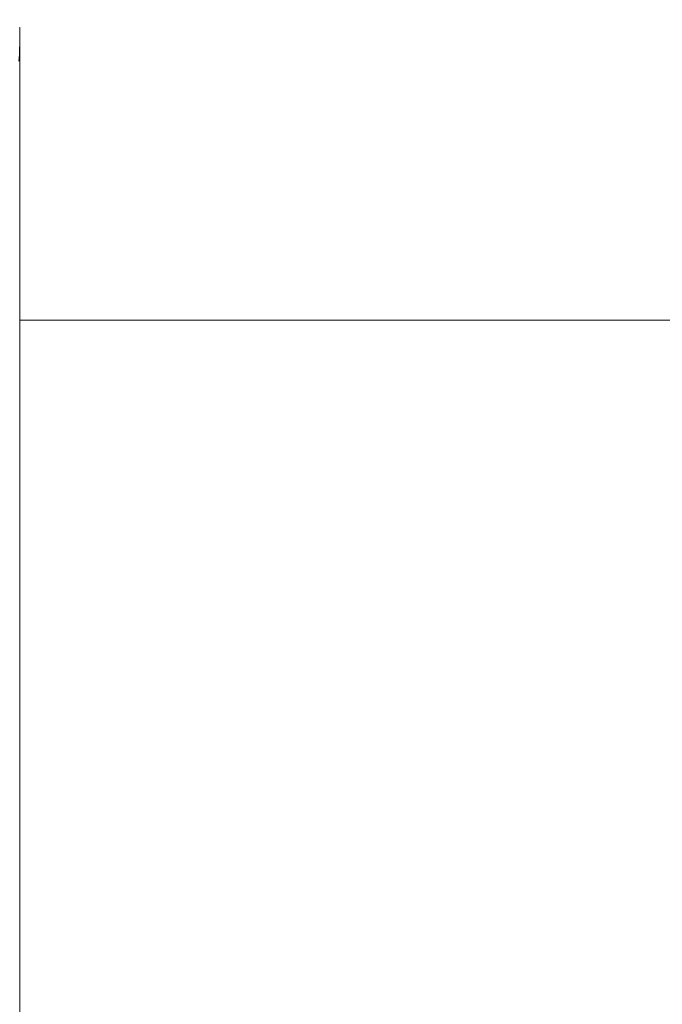
# Model space of a CAD drawing. Units: millimetres. Extents: x -3652 to 4975, y -5178 to 3850.
# Drawn here: x 144 to 240, y -152 to -6 of the extents above; entities that cross this region are included whole.
import ezdxf

# ---------------------------------------------------------------- set-up
doc = ezdxf.new("R2010")
doc.units = ezdxf.units.MM
doc.header["$LTSCALE"] = 700
doc.layers.add('HAGS-Dim Plan', color=7, linetype='Continuous')
doc.styles.get("Standard").update_dxf_attribs({"font": 'arial.ttf', "height": 300})
doc.dimstyles.new('HAGS - Dim Plan', dxfattribs={"dimtxt": 300, "dimasz": 200, "dimexe": 1.25, "dimexo": 0.625, "dimgap": 150, "dimtad": 0, "dimlfac": 0.001, "dimrnd": 0.05, "dimzin": 1, "dimdsep": 46, "dimtxsty": 'Standard', "dimcen": 0.1, "dimse1": 1, "dimse2": 1, "dimclrd": 1, "dimadec": 0, "dimazin": 0, "dimtfac": 1, "dimtmove": 0, "dimatfit": 3, "dimfxl": 1, "dimarcsym": 0})

# ---------------------------------------------------------------- blocks, each defined once
blk = doc.blocks.new('*D197')
at = {"layer": 'Defpoints', "color": 0, "transparency": 16777216}
for p in [(-3650.08, -3.99), (3649.65, -3.99), (3649.65, -4981.09)]:
    blk.add_point(p, dxfattribs=at)
at = {"layer": 'HAGS-Dim Plan', "color": 1, "lineweight": -2, "transparency": 16777216}
for p, q in [((-3450.08, -4981.09), (-709.19, -4981.09)), ((3449.65, -4981.09), (708.75, -4981.09))]:
    blk.add_line(p, q, dxfattribs=at)
at = {"layer": 'HAGS-Dim Plan', "color": 1, "transparency": 16777216}
for points in [[(-3450.08, -4947.76), (-3450.08, -5014.43), (-3650.08, -4981.09)], [(3449.65, -4947.76), (3449.65, -5014.43), (3649.65, -4981.09)]]:
    blk.add_solid(points, dxfattribs=at)
at = {"layer": 'HAGS-Dim Plan', "color": 0, "transparency": 16777216, "insert": (-0.22, -4981.09), "char_height": 300, "attachment_point": 5}
blk.add_mtext('7.30m', dxfattribs=at)
blk = doc.blocks.new('A$C775E3B5B')
at = {"lineweight": 0}
for p, q in [((3584.93, 1073.12), (3584.93, 1034.53)), ((3584.93, 1073.12), (3584.93, 1034.43)), ((3584.93, 1034.43), (3584.93, 823.12)), ((3584.93, 1034.33), (3584.93, 823.12)), ((4146.33, 1030.76), (3584.93, 1030.76)), ((4146.33, 1030.76), (3584.93, 1030.76))]:
    blk.add_line(p, q, dxfattribs=at)
for points in [[(3584.85, 1074.21), (3584.88, 1074.21), (3584.91, 1074.21), (3584.92, 1074.21)], [(3584.92, 1074.21), (3584.93, 1073.85), (3584.93, 1073.48), (3584.93, 1073.12)], [(3584.93, 1073.12), (3584.93, 1071.81), (3584.88, 1070.51), (3584.79, 1069.21)], [(3584.93, 1034.43), (3584.93, 1034.46), (3584.93, 1034.49), (3584.93, 1034.53)], [(3584.93, 1034.33), (3584.93, 1034.36), (3584.93, 1034.4), (3584.93, 1034.43)]]:
    blk.add_open_spline(points, degree=3, dxfattribs=at)

msp = doc.modelspace()

# ---------------------------------------------------------------- block references
msp.add_blockref('A$C775E3B5B', (-3440.519, -1081.031))

# ---------------------------------------------------------------- dimensions: what is measured, and where the dimension line sits
at = {"layer": 'HAGS-Dim Plan'}
dim = msp.add_linear_dim(base=(3649.65, -4981.092), p1=(-3650.081, -3.987), p2=(3649.65, -3.987), dimstyle='HAGS - Dim Plan', override={"dimpost": 'm'}, dxfattribs=at)
dim.commit()
dim.dimension.update_dxf_attribs({"geometry": '*D197', "text_midpoint": (-0.215, -4981.092)})

doc.saveas('drawing.dxf')
